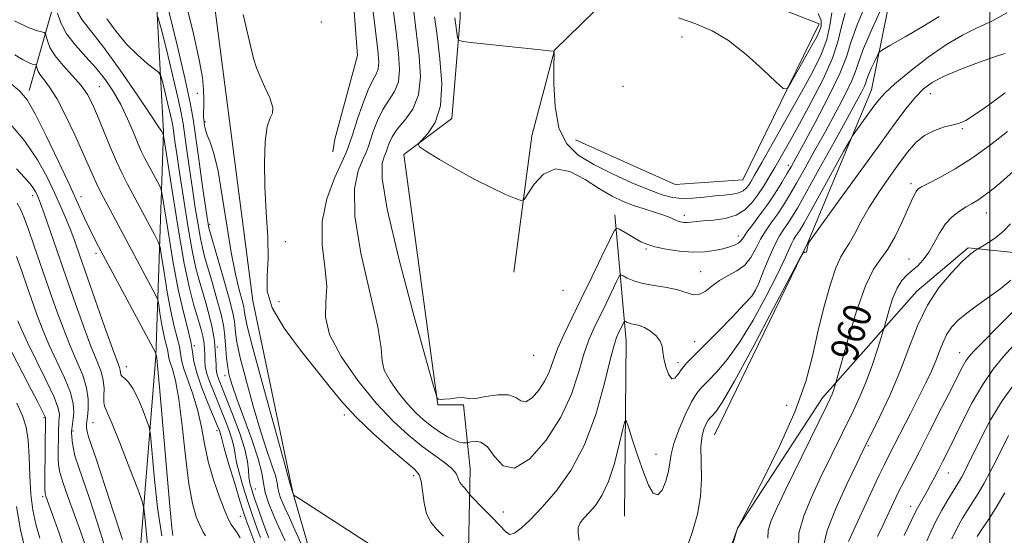
# Model space of a CAD drawing. Extents: x 2077300 to 2080200, y 287300 to 290200.
# Drawn here: x 2078722 to 2079004, y 289194 to 289342 of the extents above; entities that cross this region are included whole.
import ezdxf

# ---------------------------------------------------------------- set-up
doc = ezdxf.new("R2010")
doc.units = 0
doc.header["$MEASUREMENT"] = 0
for name, color, linetype, lineweight in [('BREAKLINE DTM HARD', 7, 'Continuous', 0), ('CONTOUR INDEX', 41, 'Continuous', 13), ('CONTOUR INDEX LABEL', 244, 'Continuous', 0), ('CONTOUR INTERMEDIATE', 44, 'Continuous', 0), ('GRID LINE', 7, 'Continuous', 0), ('SPOT ELEVATION DTM', 2, 'Continuous', 13)]:
    doc.layers.add(name, color=color, linetype=linetype, lineweight=lineweight)
doc.styles.add('Style-WORKING', font='WORKING.shx')

msp = doc.modelspace()

# ---------------------------------------------------------------- linework, layer by layer
at = {"layer": 'BREAKLINE DTM HARD', "extrusion": (0.5545408855735466, 0.02217892196822574, 0.8318608667605625), "elevation": 1159962.730432856, "flags": 128}
msp.add_lwpolyline([(206017.8470053566, -1736907.043215562), (206066.7739580001, -1736926.359079638), (206108.6796954707, -1736938.323383506)], dxfattribs=at)
at = {"layer": 'BREAKLINE DTM HARD', "extrusion": (-0.6894502328187851, 0.04488185089376342, 0.7229412119435944), "elevation": -1419624.214776891, "flags": 128}
msp.add_lwpolyline([(-423634.6476998429, 1486823.177810635), (-423684.7654697127, 1486819.385707882), (-423720.5954581348, 1486811.598870934)], dxfattribs=at)
at = {"layer": 'BREAKLINE DTM HARD'}
for points in [[(2078848.1, 289094.2, 962.33), (2078849.84, 289161.64, 956.21), (2078850.89, 289212.87, 951.3000000000001), (2078848.98, 289231.19, 948.11), (2078841.66, 289231.27, 948.0500000000001), (2078831.94, 289303.01, 946.12), (2078845.64, 289313.33, 945.65), (2078848.02, 289342.06, 943.51), (2078848.07, 289397.49, 939.37), (2078841.19, 289440.96, 935.98), (2078828.45, 289472.99, 934.88)], [(2078720.79, 288660.45, 1022.98), (2078761.8, 288734.28, 1009.96), (2078784.59, 288814.58, 998.0400000000001), (2078806.69, 288879.19, 987.95), (2078825.78, 288956.38, 974.09), (2078838.38, 289012.73, 967.5600000000001), (2078845.05, 289051.36, 964.58), (2078842.25, 289083.8, 963.74), (2078816.25, 289149.96, 960.34), (2078800.09, 289206.07, 955.95), (2078788.63, 289261.09, 954.28), (2078780.87, 289320.79, 954.33), (2078774.57, 289369.48, 954.1700000000001), (2078762.39, 289405.16, 953.28), (2078747.95, 289424.66, 952.45), (2078750.07, 289427.77, 952.29), (2078765.21, 289425.53, 952.86), (2078783.93, 289414.88, 953.39), (2078797.53, 289415.78, 953.39), (2078805.81, 289407.33, 953.13), (2078815.41, 289374.29, 953.39), (2078818.63, 289331.38, 954.07), (2078812.11, 289307.39, 953.65), (2078811.55, 289303.74, 953.44)], [(2078921.05, 289222.61, 957.1), (2078947.76, 289277.77, 955.95), (2078965.99, 289321.51, 953.13), (2078975.35, 289367.43, 948.4200000000001), (2078976.08, 289388.34, 944.5500000000001)], [(2078863.49, 289269.22, 946.49), (2078868.59, 289308.38, 945.54), (2078875.12, 289332.89, 943.98), (2078890.44, 289347.9, 942.09), (2078917.89, 289373.24, 941.52), (2078917.24, 289361.22, 941.62), (2078953.22, 289350.92, 942.88), (2078963.44, 289379.05, 941.99)], [(2078755.35, 289177.25, 978.28), (2078760.75, 289245.17, 972.11), (2078762.98, 289309.46, 963.9), (2078759.47, 289375.39, 956.4200000000001)], [(2078881.13, 289307.21, 942.35), (2078909.76, 289294.37, 942.46), (2078929.12, 289295.74, 942.83), (2078951.02, 289340.48, 941.36), (2078912.48, 289355.52, 941.15)], [(2078882.5, 289031.63, 963.9), (2078891.99, 289090.62, 959.51), (2078909.17, 289134.37, 958.62), (2078927.58, 289195.88, 957.99), (2078952.01, 289233.28, 959.45), (2078979, 289263.85, 963.37), (2078993.76, 289276.25, 963.74), (2079010.48, 289274.51, 965.3100000000001), (2079041.2, 289262.17, 976.08)]]:
    msp.add_polyline3d(points, dxfattribs=at)
at = {"layer": 'CONTOUR INDEX', "flags": 128}
for points, elevation in [([(2078968.399, 289343.893), (2078965.897, 289338.405), (2078963.764, 289333.424), (2078962.502, 289329.967), (2078961.645, 289327.327), (2078960.48, 289324.366), (2078958.473, 289320.222), (2078955.798, 289315.139), (2078952.809, 289309.639), (2078949.822, 289304.202), (2078947.024, 289299.157), (2078944.564, 289294.793), (2078942.535, 289291.3), (2078940.799, 289288.474), (2078939.161, 289286.013), (2078937.478, 289283.651), (2078935.804, 289281.259), (2078934.246, 289278.749), (2078932.849, 289276.091), (2078931.41, 289273.514), (2078929.663, 289271.305), (2078927.436, 289269.649), (2078924.935, 289268.303), (2078922.457, 289266.917), (2078920.242, 289265.284), (2078918.288, 289263.752), (2078916.532, 289262.815), (2078914.863, 289262.805), (2078910.52, 289264.239), (2078907.298, 289264.884), (2078903.739, 289265.426), (2078900.429, 289266.026), (2078897.842, 289266.789), (2078896.004, 289267.587), (2078894.83, 289268.233), (2078894.181, 289268.511), (2078893.688, 289268.087), (2078892.932, 289266.598), (2078889.903, 289260.316), (2078886.48, 289253.292), (2078884.984, 289249.845), (2078883.543, 289245.707), (2078882.008, 289240.442), (2078879.977, 289234.289), (2078876.977, 289227.654), (2078872.771, 289221.096), (2078868.036, 289215.792), (2078863.679, 289213.073), (2078860.387, 289213.73), (2078857.951, 289216.396), (2078855.941, 289219.168), (2078854.036, 289220.567), (2078852.344, 289220.822), (2078851.084, 289220.591), (2078850.382, 289220.411), (2078850.004, 289220.34), (2078849.626, 289220.318), (2078848.967, 289220.326), (2078847.918, 289220.51), (2078846.411, 289221.057), (2078844.43, 289222.096), (2078842.154, 289223.518), (2078839.816, 289225.155), (2078837.579, 289226.906), (2078835.346, 289228.939), (2078832.953, 289231.493), (2078830.351, 289234.676), (2078827.958, 289238.09), (2078826.306, 289241.209), (2078825.681, 289243.878), (2078825.368, 289247.429), (2078824.406, 289253.563), (2078819.595, 289274.722), (2078817.824, 289285.355), (2078817.752, 289293.169), (2078818.832, 289298.328), (2078820.166, 289301.542), (2078821.062, 289303.531), (2078821.644, 289305.055), (2078823.133, 289309.574), (2078824.347, 289312.767), (2078825.864, 289315.891), (2078829.227, 289321.034), (2078830.358, 289323.829), (2078830.706, 289327.375), (2078830.404, 289331.995), (2078829.686, 289337.979), (2078828.764, 289345.379)], 950), ([(2078797.892, 289192.246), (2078795.49, 289197.396), (2078794.308, 289200.074), (2078793.1, 289203.122), (2078792.161, 289206.094), (2078791.65, 289208.75), (2078791.168, 289211.687), (2078790.177, 289215.713), (2078788.333, 289221.283), (2078786.068, 289227.463), (2078784.008, 289232.969), (2078782.636, 289236.864), (2078781.847, 289239.596), (2078781.393, 289241.962), (2078781.064, 289244.569), (2078780.813, 289247.272), (2078780.468, 289251.81), (2078780.156, 289254.033), (2078779.48, 289257.127), (2078778.323, 289261.512), (2078776.938, 289266.412), (2078774.765, 289273.794), (2078774.125, 289276.197), (2078773.548, 289278.952), (2078772.876, 289282.829), (2078772.107, 289287.688), (2078771.282, 289293.16), (2078770.447, 289298.843), (2078769.676, 289304.188), (2078768.591, 289311.857), (2078768.041, 289314.985), (2078767.088, 289319.381), (2078765.552, 289325.881), (2078763.796, 289333.099), (2078762.32, 289339.095), (2078761.396, 289342.508)], 960), ([(2078775.074, 289193.701), (2078774.282, 289194.957), (2078773.389, 289196.7), (2078772.392, 289199.155), (2078771.339, 289202.899), (2078770.287, 289208.596), (2078769.282, 289216.496), (2078768.309, 289225.199), (2078767.342, 289232.89), (2078766.379, 289238.184), (2078765.52, 289241.41), (2078764.887, 289243.325), (2078764.553, 289244.605), (2078764.23, 289246.607), (2078763.924, 289247.86), (2078763.49, 289249.536), (2078762.981, 289251.784), (2078762.451, 289254.619), (2078761.969, 289257.527), (2078761.605, 289259.861), (2078761.331, 289261.291), (2078760.729, 289262.749), (2078759.284, 289265.487), (2078747.647, 289287.099), (2078745.673, 289290.819), (2078744.152, 289293.833), (2078742.896, 289296.548), (2078739.878, 289303.446), (2078737.544, 289308.59), (2078734.893, 289314.151), (2078732.363, 289319.014), (2078730.31, 289322.341), (2078728.772, 289324.399), (2078727.709, 289325.733), (2078727.065, 289326.792), (2078726.731, 289327.633), (2078726.498, 289328.533), (2078726.346, 289328.675), (2078725.324, 289328.936), (2078724.221, 289329.352), (2078722.586, 289330.189), (2078720.345, 289331.582)], 970), ([(2079005.021, 289309.59), (2079000.194, 289305.759), (2078995.03, 289302.007), (2078990.029, 289298.86), (2078985.647, 289296.43), (2078982.329, 289294.725), (2078980.358, 289293.69), (2078979.371, 289293.022), (2078978.841, 289292.356), (2078978.303, 289291.342), (2078977.538, 289289.684), (2078976.388, 289287.101), (2078974.757, 289283.492), (2078972.796, 289279.484), (2078970.718, 289275.886), (2078968.676, 289273.127), (2078966.577, 289270.117), (2078964.269, 289265.386), (2078961.702, 289258.088), (2078959.227, 289249.87), (2078957.299, 289243.003), (2078955.802, 289237.603), (2078955.401, 289236.278), (2078955.093, 289235.333), (2078954.731, 289234.329), (2078954.265, 289233.234), (2078953.318, 289231.254), (2078941.292, 289206.698), (2078938.761, 289201.457), (2078937.169, 289197.795), (2078936.414, 289195.173), (2078936.322, 289193.041)], 960), ([(2078746.262, 289190.188), (2078744.041, 289197.317), (2078741.81, 289204.052), (2078738.562, 289213.511), (2078737.598, 289216.628), (2078737.036, 289219.058), (2078736.768, 289220.9), (2078736.667, 289222.209), (2078736.629, 289223.064), (2078736.633, 289223.664), (2078736.68, 289224.235), (2078737.082, 289227.326), (2078737.238, 289229.102), (2078737.082, 289231.508), (2078736.262, 289234.766), (2078734.568, 289238.976), (2078730.118, 289248.535), (2078728.245, 289252.964), (2078726.676, 289257.113), (2078725.24, 289261.188), (2078723.796, 289265.35), (2078722.322, 289269.557), (2078720.827, 289273.72)], 980), ([(2079006.777, 289248.235), (2079003.907, 289245.112), (2079000.944, 289241.483), (2078997.93, 289237.102), (2078994.938, 289231.894), (2078992.149, 289226.47), (2078987.942, 289217.887), (2078986.53, 289215.079), (2078985.334, 289212.756), (2078984.185, 289210.567), (2078983.058, 289208.462), (2078981.96, 289206.467), (2078979.214, 289201.644), (2078978.654, 289200.566), (2078975.389, 289193.745)], 970)]:
    msp.add_lwpolyline(points, dxfattribs=dict(at, elevation=elevation))
at = {"layer": 'CONTOUR INTERMEDIATE', "flags": 128}
for points, elevation in [([(2078985.468, 289342.52), (2078980.738, 289339.689), (2078975.664, 289336.754), (2078971.509, 289334.386), (2078969.183, 289333.03), (2078968.176, 289332.212), (2078967.627, 289331.231), (2078966.86, 289329.591), (2078965.956, 289327.61), (2078965.186, 289325.811), (2078964.731, 289324.563), (2078964.421, 289323.61), (2078964.001, 289322.541), (2078963.197, 289320.902), (2078961.676, 289318.063), (2078959.091, 289313.352), (2078955.31, 289306.499), (2078951.071, 289298.844), (2078947.328, 289292.128), (2078944.792, 289287.658), (2078943.201, 289284.989), (2078942.052, 289283.243), (2078940.912, 289281.619), (2078939.651, 289279.644), (2078938.21, 289276.927), (2078936.586, 289273.287), (2078934.994, 289269.394), (2078933.701, 289266.134), (2078932.805, 289264.06), (2078931.71, 289262.423), (2078929.649, 289260.145), (2078926.149, 289256.499), (2078921.918, 289252.162), (2078917.958, 289248.162), (2078915.05, 289245.274), (2078913.075, 289243.252), (2078911.696, 289241.599), (2078910.61, 289239.994), (2078909.673, 289238.838), (2078908.776, 289238.711), (2078907.857, 289239.977), (2078907.032, 289242.137), (2078906.462, 289244.475), (2078906.217, 289246.428), (2078906.002, 289248.042), (2078905.432, 289249.513), (2078904.239, 289250.978), (2078902.632, 289252.319), (2078900.936, 289253.358), (2078899.423, 289253.976), (2078898.153, 289254.294), (2078897.129, 289254.497), (2078896.351, 289254.727), (2078895.798, 289254.967), (2078895.446, 289255.161), (2078895.25, 289255.245), (2078895.102, 289255.117), (2078894.875, 289254.669), (2078893.426, 289251.678), (2078892.899, 289250.51), (2078892.202, 289248.368), (2078891.096, 289244.121), (2078889.374, 289237.098), (2078886.943, 289228.449), (2078883.741, 289219.783), (2078879.802, 289212.414), (2078875.555, 289206.477), (2078871.525, 289201.812), (2078868.151, 289198.283), (2078865.516, 289195.839), (2078863.615, 289194.452), (2078862.348, 289194.094), (2078861.228, 289194.74), (2078857.325, 289198.837), (2078854.686, 289201.55), (2078851.245, 289205.057), (2078850.71, 289205.626), (2078850.421, 289205.989), (2078850.011, 289206.528), (2078849.479, 289207.201), (2078848.917, 289207.859), (2078848.405, 289208.4), (2078847.979, 289208.914), (2078847.666, 289209.537), (2078847.417, 289210.386), (2078846.897, 289211.512), (2078845.698, 289212.944), (2078843.525, 289214.716), (2078840.536, 289216.876), (2078836.999, 289219.472), (2078833.119, 289222.604), (2078828.836, 289226.571), (2078824.022, 289231.722), (2078818.752, 289238.169), (2078813.904, 289245.084), (2078810.559, 289251.402), (2078809.407, 289256.395), (2078809.584, 289260.686), (2078809.832, 289265.237), (2078809.269, 289270.775), (2078808.487, 289277.097), (2078808.452, 289283.767), (2078809.817, 289290.322), (2078811.997, 289296.193), (2078814.098, 289300.786), (2078815.455, 289303.799), (2078816.337, 289306.109), (2078817.246, 289308.885), (2078818.555, 289312.922), (2078820.123, 289317.508), (2078821.685, 289321.558), (2078823.007, 289324.277), (2078823.997, 289326.046), (2078824.595, 289327.539), (2078824.755, 289329.48), (2078824.486, 289332.788), (2078823.805, 289338.432), (2078821.611, 289356.293)], 952), ([(2078824.462, 289189.774), (2078802.153, 289204.19), (2078800.475, 289205.252), (2078800.265, 289205.453), (2078799.968, 289206.189), (2078799.862, 289206.558), (2078799.253, 289208.736), (2078797.651, 289214.509), (2078794.812, 289224.782), (2078791.474, 289236.941), (2078788.622, 289247.492), (2078786.998, 289253.797), (2078786.36, 289256.644), (2078786.224, 289257.677), (2078786.163, 289258.345), (2078785.976, 289259.331), (2078785.523, 289261.124), (2078784.705, 289264.164), (2078783.612, 289268.7), (2078782.376, 289274.93), (2078781.112, 289282.775), (2078779.853, 289291.043), (2078778.612, 289298.259), (2078777.417, 289303.312), (2078776.358, 289306.527), (2078775.539, 289308.588), (2078775.031, 289310.086), (2078774.759, 289311.238), (2078774.616, 289312.166), (2078774.515, 289313.004), (2078774.456, 289313.925), (2078774.461, 289315.114), (2078774.53, 289316.737), (2078774.574, 289318.877), (2078774.483, 289321.599), (2078774.12, 289325.105), (2078773.254, 289330.139), (2078771.626, 289337.584), (2078769.132, 289347.764)], 956), ([(2078964.897, 289347.2), (2078961.922, 289340.146), (2078960.15, 289335.106), (2078958.853, 289331.011), (2078956.959, 289326.19), (2078953.748, 289319.542), (2078949.92, 289312.216), (2078946.526, 289305.926), (2078944.335, 289301.905), (2078942.977, 289299.471), (2078941.8, 289297.458), (2078940.278, 289294.942), (2078938.396, 289291.959), (2078936.271, 289288.784), (2078934.044, 289285.687), (2078931.97, 289282.91), (2078930.328, 289280.69), (2078929.291, 289279.183), (2078928.594, 289278.225), (2078927.864, 289277.573), (2078926.787, 289277.018), (2078925.29, 289276.497), (2078923.363, 289275.979), (2078920.989, 289275.466), (2078918.135, 289275.084), (2078914.764, 289274.984), (2078910.939, 289275.271), (2078907.119, 289275.84), (2078903.864, 289276.537), (2078901.559, 289277.244), (2078899.899, 289277.991), (2078898.404, 289278.846), (2078893.761, 289281.571), (2078892.976, 289281.857), (2078892.258, 289281.067), (2078890.989, 289278.526), (2078888.741, 289273.852), (2078885.841, 289267.851), (2078882.801, 289261.624), (2078880.061, 289256.074), (2078877.767, 289251.323), (2078875.989, 289247.293), (2078874.723, 289243.882), (2078873.653, 289240.89), (2078872.385, 289238.093), (2078870.653, 289235.392), (2078868.703, 289233.209), (2078866.909, 289232.089), (2078865.486, 289232.342), (2078864.013, 289233.316), (2078861.911, 289234.123), (2078858.842, 289234.109), (2078855.44, 289233.577), (2078852.582, 289233.064), (2078850.877, 289232.972), (2078849.854, 289233.148), (2078848.779, 289233.3), (2078847.12, 289233.216), (2078845.18, 289232.993), (2078843.469, 289232.808), (2078842.377, 289232.792), (2078841.813, 289232.895), (2078841.567, 289233.022), (2078841.345, 289233.49), (2078840.535, 289236.274), (2078838.442, 289243.757), (2078834.725, 289257.18), (2078830.464, 289273.198), (2078827.092, 289287.321), (2078825.655, 289296.128), (2078825.662, 289300.477), (2078826.235, 289302.299), (2078826.669, 289303.262), (2078826.951, 289304.001), (2078827.242, 289304.888), (2078827.711, 289306.227), (2078828.571, 289308.026), (2078830.043, 289310.224), (2078832.193, 289312.816), (2078834.458, 289316.022), (2078836.12, 289320.118), (2078836.657, 289325.27), (2078836.322, 289331.202), (2078835.566, 289337.525), (2078834.754, 289343.915)], 948), ([(2078790.802, 289193.196), (2078790.151, 289194.957), (2078789.288, 289197.336), (2078788.242, 289200.322), (2078787.075, 289203.826), (2078785.866, 289207.691), (2078784.77, 289211.477), (2078783.96, 289214.676), (2078783.527, 289216.97), (2078783.236, 289218.811), (2078782.768, 289220.843), (2078781.884, 289223.557), (2078780.654, 289226.831), (2078779.224, 289230.393), (2078777.752, 289233.969), (2078776.428, 289237.294), (2078775.453, 289240.104), (2078774.96, 289242.217), (2078774.813, 289243.773), (2078774.812, 289244.995), (2078774.791, 289246.068), (2078774.738, 289247.044), (2078774.613, 289248.785), (2078774.501, 289249.724), (2078774.274, 289250.914), (2078773.878, 289252.49), (2078773.302, 289254.496), (2078771.596, 289260.051), (2078770.411, 289264.65), (2078768.933, 289271.779), (2078767.174, 289281.84), (2078765.423, 289292.709), (2078762.979, 289308.443), (2078762.905, 289308.766), (2078762.669, 289309.232), (2078762.467, 289309.6), (2078761.592, 289310.962), (2078759.369, 289314.299), (2078755.419, 289320.137), (2078750.551, 289327.177), (2078745.874, 289333.665), (2078739.664, 289341.639), (2078737.8, 289344.668)], 964), ([(2078806.179, 289183.118), (2078800.204, 289196.397), (2078798.977, 289199.073), (2078797.762, 289201.679), (2078797.163, 289203.035), (2078796.552, 289204.578), (2078796.077, 289206.082), (2078795.818, 289207.426), (2078795.574, 289208.913), (2078795.072, 289210.951), (2078794.097, 289213.921), (2078792.66, 289218.1), (2078790.83, 289223.739), (2078788.724, 289230.823), (2078786.66, 289238.268), (2078785.008, 289244.727), (2078784.031, 289249.183), (2078783.586, 289251.958), (2078783.299, 289255.133), (2078782.936, 289257.129), (2078782.064, 289260.632), (2078780.54, 289266.141), (2078778.755, 289272.384), (2078775.987, 289281.94), (2078775.872, 289282.437), (2078775.762, 289283.097), (2078775.506, 289284.811), (2078774.11, 289294.482), (2078773.09, 289301.62), (2078771.468, 289313.087), (2078770.637, 289317.818), (2078769.195, 289324.469), (2078766.871, 289334.302), (2078764.214, 289345.221)], 958), ([(2078789.174, 289191.54), (2078787.145, 289196.875), (2078786.571, 289198.446), (2078785.896, 289200.467), (2078784.879, 289203.732), (2078783.396, 289208.659), (2078781.764, 289214.168), (2078780.418, 289218.802), (2078779.671, 289221.488), (2078779.242, 289223.201), (2078779.025, 289223.836), (2078778.502, 289225.136), (2078775.828, 289231.486), (2078773.997, 289236.063), (2078772.498, 289240.364), (2078771.696, 289243.693), (2078771.292, 289246.456), (2078770.828, 289249.332), (2078769.942, 289252.961), (2078768.685, 289257.814), (2078767.21, 289264.322), (2078765.677, 289272.531), (2078764.281, 289280.953), (2078762.626, 289291.492), (2078762.232, 289293.206), (2078761.707, 289294.322), (2078757.674, 289301.832), (2078756.799, 289303.604), (2078755.747, 289305.975), (2078754.349, 289309.311), (2078752.645, 289313.26), (2078750.724, 289317.293), (2078748.646, 289320.993), (2078746.335, 289324.41), (2078743.683, 289327.711), (2078740.68, 289331.026), (2078737.695, 289334.347), (2078735.196, 289337.63), (2078733.531, 289340.787), (2078732.575, 289343.543)], 966), ([(2078793.191, 289193.116), (2078792.465, 289195.022), (2078791.412, 289197.888), (2078790.207, 289201.236), (2078789.098, 289204.395), (2078788.285, 289206.864), (2078787.769, 289208.805), (2078787.501, 289210.55), (2078787.382, 289212.452), (2078787.102, 289214.945), (2078786.295, 289218.486), (2078784.743, 289223.278), (2078782.805, 289228.526), (2078780.984, 289233.184), (2078778.859, 289238.515), (2078778.406, 289239.81), (2078778.192, 289240.745), (2078778.112, 289241.613), (2078778.065, 289242.684), (2078777.972, 289244.147), (2078777.585, 289249.411), (2078777.355, 289251.339), (2078776.889, 289253.781), (2078776.104, 289256.93), (2078775.12, 289260.445), (2078773.18, 289266.927), (2078772.264, 289270.453), (2078771.225, 289275.467), (2078769.99, 289282.561), (2078768.708, 289290.564), (2078767.587, 289297.864), (2078766.785, 289303.205), (2078766.263, 289306.756), (2078765.713, 289310.628), (2078765.446, 289312.151), (2078764.981, 289314.293), (2078764.233, 289317.46), (2078762.658, 289323.898), (2078762.196, 289325.569), (2078761.622, 289326.494), (2078760.444, 289327.464), (2078758.319, 289329.126), (2078755.506, 289331.543), (2078752.412, 289334.635), (2078749.406, 289338.236), (2078746.696, 289341.863)], 962), ([(2078843.279, 289193.54), (2078841.304, 289195.629), (2078839.663, 289197.611), (2078838.453, 289200.012), (2078837.717, 289203.147), (2078836.922, 289209.3), (2078836.351, 289211.129), (2078835.056, 289212.665), (2078828.272, 289218.464), (2078823.232, 289222.948), (2078818.364, 289227.579), (2078814.389, 289231.833), (2078810.835, 289236.1), (2078802.229, 289246.9), (2078797.577, 289253.194), (2078794.147, 289259.022), (2078792.745, 289263.826), (2078792.715, 289268.237), (2078793.035, 289273.186), (2078792.911, 289279.35), (2078792.461, 289286.385), (2078792.035, 289293.694), (2078791.918, 289300.672), (2078792.16, 289306.676), (2078792.749, 289311.056), (2078793.594, 289313.478), (2078794.285, 289314.871), (2078794.335, 289316.48), (2078793.433, 289319.198), (2078791.987, 289322.506), (2078790.586, 289325.533), (2078789.636, 289327.821), (2078788.829, 289330.564), (2078787.678, 289335.369), (2078785.858, 289343.181)], 954), ([(2078958.505, 289343.515), (2078957.383, 289339.35), (2078956.423, 289335.345), (2078954.855, 289330.629), (2078952.154, 289324.638), (2078948.765, 289318.035), (2078945.378, 289311.791), (2078942.541, 289306.665), (2078940.24, 289302.576), (2078938.317, 289299.233), (2078936.623, 289296.37), (2078935.04, 289293.823), (2078933.454, 289291.451), (2078931.741, 289289.175), (2078929.716, 289287.154), (2078927.179, 289285.609), (2078924.056, 289284.683), (2078920.767, 289284.216), (2078917.86, 289283.973), (2078915.742, 289283.765), (2078914.27, 289283.59), (2078913.163, 289283.495), (2078912.179, 289283.52), (2078911.239, 289283.68), (2078910.303, 289283.984), (2078908.016, 289285.02), (2078906.218, 289285.716), (2078903.753, 289286.508), (2078900.836, 289287.399), (2078897.774, 289288.394), (2078894.774, 289289.54), (2078891.638, 289291.036), (2078888.071, 289293.122), (2078883.907, 289295.799), (2078879.51, 289298.114), (2078875.374, 289298.878), (2078871.92, 289297.332), (2078869.27, 289294.461), (2078867.474, 289291.681), (2078866.441, 289290.123), (2078865.527, 289289.775), (2078863.947, 289290.34), (2078861.1, 289291.568), (2078857.118, 289293.396), (2078852.311, 289295.811), (2078847.08, 289298.704), (2078842.16, 289301.584), (2078838.378, 289303.863), (2078836.365, 289305.169), (2078835.995, 289305.995), (2078836.951, 289307.051), (2078838.835, 289308.978), (2078840.929, 289312.161), (2078842.433, 289316.918), (2078842.77, 289323.317), (2078842.261, 289330.428), (2078841.446, 289337.072), (2078840.743, 289342.451)], 946), ([(2078954.634, 289343.625), (2078954.133, 289339.937), (2078953.224, 289335.938), (2078951.602, 289331.659), (2078949.184, 289326.769), (2078945.941, 289320.849), (2078941.98, 289313.776), (2078937.94, 289306.611), (2078934.595, 289300.712), (2078932.506, 289297.064), (2078931.382, 289295.169), (2078930.72, 289294.157), (2078930.071, 289293.316), (2078929.209, 289292.565), (2078927.961, 289291.979), (2078926.192, 289291.603), (2078923.915, 289291.351), (2078921.178, 289291.103), (2078918.071, 289290.786), (2078914.839, 289290.51), (2078911.771, 289290.43), (2078908.998, 289290.699), (2078906.041, 289291.454), (2078902.27, 289292.829), (2078897.297, 289294.887), (2078891.713, 289297.409), (2078886.355, 289300.105), (2078881.926, 289302.846), (2078878.594, 289306.147), (2078876.395, 289310.686), (2078875.291, 289316.766), (2078874.951, 289323.206), (2078874.971, 289328.449), (2078875.015, 289331.354), (2078875.021, 289332.427), (2078874.991, 289332.589), (2078874.766, 289332.623), (2078873.521, 289332.765), (2078870.263, 289333.113), (2078852.024, 289335.011), (2078848.818, 289335.38), (2078847.603, 289335.765), (2078847.339, 289336.495), (2078846.578, 289342.174)], 944), ([(2079004.875, 289343.567), (2079000.509, 289341.233), (2078996.364, 289339.272), (2078992.176, 289337.25), (2078987.54, 289334.577), (2078982.267, 289330.902), (2078977.03, 289326.836), (2078972.721, 289323.231), (2078969.949, 289320.685), (2078968.215, 289318.772), (2078966.74, 289316.814), (2078961.558, 289309.663), (2078960.633, 289308.349), (2078959.724, 289306.835), (2078958.05, 289303.825), (2078951.631, 289292.22), (2078948.541, 289286.658), (2078946.589, 289283.185), (2078945.546, 289281.401), (2078944.942, 289280.472), (2078944.38, 289279.67), (2078943.757, 289278.695), (2078943.046, 289277.354), (2078940.853, 289272.482), (2078938.779, 289268.134), (2078935.755, 289262.198), (2078932.111, 289255.543), (2078928.307, 289249.295), (2078924.751, 289244.356), (2078921.653, 289240.716), (2078919.171, 289238.142), (2078917.368, 289236.308), (2078915.926, 289234.533), (2078914.43, 289232.046), (2078912.609, 289228.353), (2078910.757, 289224.072), (2078909.312, 289220.098), (2078908.566, 289217.077), (2078908.223, 289214.644), (2078907.844, 289212.188), (2078907.085, 289209.347), (2078906.003, 289206.784), (2078904.749, 289205.416), (2078903.446, 289205.945), (2078902.078, 289208.224), (2078900.601, 289211.892), (2078899.015, 289216.484), (2078897.524, 289221.118), (2078896.376, 289224.81), (2078895.719, 289226.717), (2078895.288, 289226.573), (2078894.712, 289224.256), (2078893.702, 289219.871), (2078892.291, 289214.448), (2078890.591, 289209.248), (2078888.724, 289205.262), (2078886.832, 289202.41), (2078885.068, 289200.344), (2078883.576, 289198.743), (2078882.483, 289197.387), (2078881.907, 289196.083), (2078881.894, 289194.575), (2078882.191, 289192.347)], 954), ([(2078950.715, 289343.466), (2078951.643, 289341.416), (2078951.563, 289339.82), (2078951.133, 289338.417), (2078950.327, 289336.734), (2078948.952, 289334.24), (2078942.921, 289323.542), (2078941.804, 289321.859), (2078940.686, 289321.929), (2078938.607, 289323.815), (2078934.906, 289327.382), (2078930.108, 289331.711), (2078925.035, 289335.689), (2078920.299, 289338.489), (2078915.669, 289340.437), (2078910.705, 289342.144)], 942), ([(2078784.955, 289193.131), (2078784.092, 289194.535), (2078783.142, 289195.843), (2078782.375, 289196.936), (2078781.608, 289198.355), (2078780.546, 289200.803), (2078779.012, 289204.749), (2078777.283, 289209.722), (2078775.755, 289215.016), (2078774.694, 289220.06), (2078773.858, 289224.837), (2078772.875, 289229.47), (2078771.504, 289233.998), (2078770.014, 289238.151), (2078768.807, 289241.576), (2078768.159, 289244.069), (2078767.529, 289247.97), (2078766.933, 289250.411), (2078766.088, 289253.675), (2078765.095, 289258.053), (2078764.064, 289263.575), (2078763.125, 289269.24), (2078762.416, 289273.787), (2078761.978, 289276.392), (2078761.481, 289277.978), (2078760.496, 289279.904), (2078752.645, 289294.504), (2078751.114, 289297.521), (2078749.536, 289300.948), (2078747.72, 289305.233), (2078744.079, 289314.131), (2078742.631, 289317.468), (2078741.185, 289320.177), (2078739.339, 289322.754), (2078736.862, 289325.569), (2078734.18, 289328.493), (2078731.885, 289331.269), (2078730.426, 289333.667), (2078729.669, 289335.572), (2078729.335, 289336.897), (2078729.141, 289337.612), (2078728.797, 289337.934), (2078728.005, 289338.14), (2078726.481, 289338.525), (2078723.982, 289339.468), (2078720.277, 289341.365)], 968), ([(2079004.399, 289331.946), (2079002.505, 289331.344), (2078999.979, 289330.496), (2078995.925, 289329.061), (2078991.143, 289327.256), (2078986.703, 289325.384), (2078983.402, 289323.645), (2078980.939, 289321.815), (2078978.74, 289319.565), (2078976.253, 289316.536), (2078973.015, 289312.247), (2078968.584, 289306.187), (2078956.821, 289289.958), (2078947.991, 289277.669), (2078947.957, 289277.594), (2078947.914, 289277.456), (2078947.852, 289277.193), (2078947.625, 289276.055), (2078947.459, 289275.354), (2078947.266, 289274.87), (2078947.058, 289274.774), (2078946.864, 289274.941), (2078946.715, 289275.173), (2078946.49, 289275.041), (2078945.461, 289273.186), (2078937.867, 289258.74), (2078932.004, 289247.694), (2078926.739, 289238.016), (2078923.286, 289232.085), (2078921.379, 289229.255), (2078920.383, 289228.121), (2078919.744, 289227.471), (2078919.232, 289226.841), (2078918.701, 289225.958), (2078918.064, 289224.557), (2078917.471, 289222.4), (2078917.131, 289219.259), (2078917.154, 289215.026), (2078917.244, 289210.079), (2078917.005, 289204.917), (2078916.134, 289199.911), (2078914.709, 289194.921), (2078912.9, 289189.68)], 956), ([(2078765.611, 289193.789), (2078765.375, 289196.104), (2078764.82, 289202.176), (2078761.809, 289236.311), (2078761.255, 289242.371), (2078761.025, 289244.67), (2078760.795, 289245.936), (2078760.684, 289246.19), (2078759.978, 289247.521), (2078744.311, 289276.659), (2078742.772, 289279.59), (2078741.621, 289281.946), (2078740.342, 289284.745), (2078738.616, 289288.579), (2078736.169, 289293.934), (2078732.894, 289300.95), (2078729.33, 289308.384), (2078726.182, 289314.644), (2078723.877, 289318.629), (2078721.738, 289321.181), (2078718.811, 289323.631)], 972), ([(2079004.417, 289320.692), (2078999.567, 289317.168), (2078995.624, 289314.379), (2078993.047, 289312.758), (2078991.264, 289311.975), (2078989.446, 289311.505), (2078986.977, 289310.889), (2078984.089, 289309.922), (2078981.228, 289308.463), (2078978.713, 289306.395), (2078976.358, 289303.685), (2078973.85, 289300.323), (2078970.985, 289296.355), (2078967.998, 289292.045), (2078965.232, 289287.713), (2078962.957, 289283.665), (2078961.138, 289280.164), (2078959.668, 289277.459), (2078958.422, 289275.575), (2078957.217, 289273.638), (2078955.853, 289270.55), (2078954.201, 289265.537), (2078952.408, 289259.122), (2078950.692, 289252.155), (2078949.123, 289245.224), (2078947.175, 289237.881), (2078944.176, 289229.415), (2078939.776, 289219.561), (2078934.93, 289209.822), (2078930.917, 289202.14), (2078927.597, 289195.756), (2078920.209, 289175.411)], 958), ([(2078762.48, 289193.657), (2078761.283, 289201.685), (2078760.308, 289210.759), (2078759.219, 289222.668), (2078758.861, 289224.814), (2078758.237, 289226.632), (2078757.133, 289229.495), (2078755.713, 289232.907), (2078754.231, 289235.907), (2078752.911, 289237.772), (2078751.856, 289238.75), (2078751.136, 289239.326), (2078750.781, 289239.901), (2078750.654, 289240.522), (2078750.58, 289241.148), (2078750.362, 289241.914), (2078748.348, 289247.415), (2078746.1, 289253.728), (2078743.422, 289261.332), (2078739.024, 289273.909), (2078737.607, 289277.896), (2078736.365, 289281.206), (2078735.041, 289284.489), (2078733.526, 289288.021), (2078731.748, 289291.984), (2078729.6, 289296.508), (2078726.844, 289301.508), (2078723.205, 289306.845), (2078718.6, 289312.308)], 974), ([(2078758.511, 289190.267), (2078757.991, 289195.101), (2078757.625, 289199.146), (2078757.363, 289201.572), (2078756.832, 289203.613), (2078755.577, 289207.015), (2078753.342, 289212.895), (2078750.67, 289219.828), (2078748.3, 289225.756), (2078746.089, 289230.831), (2078745.877, 289232.002), (2078745.907, 289233.716), (2078745.935, 289235.925), (2078745.724, 289238.312), (2078745.072, 289240.725), (2078743.927, 289243.663), (2078742.272, 289247.788), (2078740.126, 289253.538), (2078737.662, 289260.444), (2078735.087, 289267.812), (2078728.764, 289286.036), (2078727.726, 289288.943), (2078727.138, 289290.478), (2078726.742, 289291.389), (2078726.298, 289292.307), (2078725.648, 289293.403), (2078724.654, 289294.731), (2078723.142, 289296.419), (2078720.811, 289298.89)], 976), ([(2079006.709, 289298.123), (2079003.13, 289295.007), (2079000.413, 289292.741), (2078998.296, 289291.122), (2078996.525, 289289.942), (2078994.885, 289288.974), (2078993.17, 289287.985), (2078991.239, 289286.762), (2078989.212, 289285.167), (2078987.27, 289283.082), (2078985.548, 289280.472), (2078983.982, 289277.645), (2078982.462, 289274.994), (2078980.899, 289272.825), (2078979.31, 289271.1), (2078977.735, 289269.695), (2078976.209, 289268.432), (2078974.746, 289266.918), (2078973.358, 289264.708), (2078972.07, 289261.577), (2078970.974, 289258.175), (2078969.719, 289253.724), (2078969.354, 289252.472), (2078968.771, 289250.548), (2078967.733, 289247.18), (2078966.305, 289242.801), (2078964.628, 289238.145), (2078962.817, 289233.782), (2078960.879, 289229.606), (2078951.552, 289210.558), (2078948.883, 289204.96), (2078946.585, 289199.444), (2078945.205, 289194.469), (2078945.073, 289190.372)], 962), ([(2078751.219, 289192.635), (2078748.71, 289200.203), (2078743.727, 289215.428), (2078741.51, 289222.101), (2078741.162, 289223.236), (2078740.986, 289224.037), (2078740.906, 289224.688), (2078740.888, 289225.214), (2078740.91, 289225.695), (2078740.989, 289226.425), (2078741.15, 289227.755), (2078741.367, 289229.933), (2078741.397, 289232.81), (2078740.945, 289236.136), (2078739.806, 289239.731), (2078738.139, 289243.686), (2078736.195, 289248.162), (2078734.181, 289253.265), (2078732.131, 289258.89), (2078730.034, 289264.875), (2078725.933, 289276.712), (2078724.277, 289281.448), (2078723.058, 289284.799), (2078722.074, 289287.144), (2078721.042, 289289.055)], 978), ([(2079005.909, 289283.098), (2079003.912, 289281.005), (2079001.714, 289279.219), (2078999.554, 289277.767), (2078997.856, 289276.742), (2078996.433, 289275.896), (2078996.038, 289275.643), (2078995.342, 289275.162), (2078994.07, 289274.127), (2078991.974, 289272.196), (2078988.945, 289269.11), (2078985.439, 289264.932), (2078982.053, 289259.805), (2078979.217, 289253.892), (2078976.706, 289247.429), (2078974.131, 289240.67), (2078971.252, 289233.946), (2078968.425, 289227.91), (2078963.56, 289218.018), (2078961.811, 289214.417), (2078958.98, 289208.516), (2078955.802, 289201.512), (2078953.321, 289195.178), (2078952.296, 289190.851)], 964), ([(2079006.018, 289267.008), (2079003.122, 289264.61), (2078999.801, 289262.157), (2078996.404, 289259.764), (2078993.339, 289257.535), (2078990.919, 289255.524), (2078989.086, 289253.585), (2078987.687, 289251.523), (2078986.567, 289249.188), (2078985.559, 289246.603), (2078984.492, 289243.834), (2078983.209, 289240.89), (2078981.609, 289237.551), (2078979.6, 289233.54), (2078977.179, 289228.763), (2078970.993, 289216.667), (2078969.732, 289214.157), (2078968.254, 289211.085), (2078966.226, 289206.754), (2078960.366, 289194.148), (2078959.407, 289192.056)], 966), ([(2079006.584, 289257.909), (2079001.926, 289253.211), (2078997.937, 289249.232), (2078995.372, 289246.629), (2078993.933, 289245.027), (2078993.056, 289243.797), (2078992.21, 289242.308), (2078990.992, 289239.932), (2078989.034, 289236.04), (2078986.138, 289230.325), (2078982.798, 289223.774), (2078979.679, 289217.695), (2078975.468, 289209.546), (2078973.913, 289206.451), (2078972.365, 289203.241), (2078969.248, 289196.629), (2078967.757, 289193.5)], 968), ([(2078740.598, 289190.781), (2078739.236, 289194.708), (2078735.609, 289204.702), (2078734.1, 289209.026), (2078733.237, 289211.895), (2078732.89, 289213.892), (2078732.815, 289215.91), (2078732.81, 289218.586), (2078732.829, 289221.516), (2078732.868, 289224.036), (2078732.925, 289225.665), (2078732.998, 289226.649), (2078733.091, 289227.418), (2078733.132, 289228.426), (2078732.77, 289230.225), (2078731.579, 289233.396), (2078729.33, 289238.221), (2078724.042, 289248.909), (2078722.309, 289252.663), (2078721.221, 289255.336)], 982), ([(2078734.635, 289189.774), (2078732.993, 289194.764), (2078731.477, 289198.97), (2078729.253, 289205.035), (2078729.04, 289205.803), (2078728.963, 289207.017), (2078728.963, 289209.612), (2078729.099, 289227.511), (2078729.026, 289227.749), (2078728.458, 289228.943), (2078726.896, 289232.026), (2078724.091, 289237.467), (2078717.947, 289249.335)], 984), ([(2079007.24, 289237.494), (2079003.519, 289232.373), (2079000.182, 289226.882), (2078997.391, 289221.602), (2078993.703, 289214.044), (2078992.677, 289211.992), (2078991.935, 289210.603), (2078991.273, 289209.474), (2078989.415, 289206.477), (2078987.914, 289203.982), (2078986.192, 289200.997), (2078984.524, 289197.901), (2078983.115, 289194.996), (2078981.896, 289192.266)], 972), ([(2078727.481, 289192.972), (2078726.319, 289197.017), (2078725.464, 289201.068), (2078724.909, 289205.593), (2078724.615, 289210.854), (2078724.42, 289216.286), (2078724.129, 289221.115), (2078723.555, 289224.843), (2078722.536, 289228.074), (2078720.915, 289231.683)], 986), ([(2079005.296, 289222.398), (2079002.071, 289215.873), (2079000.184, 289212.174), (2078998.327, 289208.724), (2078996.635, 289205.839), (2078995.083, 289203.375), (2078993.604, 289201.077), (2078992.137, 289198.696), (2078990.628, 289196.011), (2078989.029, 289192.808)], 974), ([(2079004.289, 289205.981), (2079001.87, 289201.947), (2078999.653, 289198.494), (2078997.794, 289195.678), (2078996.385, 289193.473)], 976), ([(2078723.458, 289188.86), (2078721.993, 289195.439), (2078720.827, 289202.04)], 988)]:
    msp.add_lwpolyline(points, dxfattribs=dict(at, elevation=elevation))
at = {"layer": 'GRID LINE', "flags": 128}
msp.add_lwpolyline([(2079000, 287500), (2079000, 290000)], dxfattribs=at)
at = {"layer": 'SPOT ELEVATION DTM'}
for p in [(2078808.24, 289340.99, 953.3000000000001), (2078911.65, 289336.67, 942.3000000000001), (2078744.59, 289322.42, 967.1), (2078894.77, 289322.52, 942.4), (2078772.69, 289320.57, 956.6), (2078982.89, 289320.46, 956.8000000000001), (2078774.88, 289312.39, 955.8000000000001), (2078992.05, 289310.38, 958.2), (2078942.18, 289299.88, 947.5), (2078977.36, 289294.68, 959.6), (2078725.49, 289291.24, 976.5), (2078739.28, 289290.88, 971.4), (2078912.4, 289285.55, 945.5), (2078999, 289286.26, 962.8000000000001), (2078776.22, 289282.96, 957.7), (2078927.86, 289279.63, 947.4), (2078797.91, 289278.05, 953.8000000000001), (2078743.62, 289274.62, 972.4), (2078901.36, 289275.86, 948.2), (2078976.77, 289273.05, 961.1), (2078917, 289269.39, 949.1), (2078877.53, 289264.08, 946.3000000000001), (2078932.47, 289263.51, 951.9), (2078796.06, 289260.77, 953.2), (2078915.36, 289249.34, 951.3000000000001), (2078771.79, 289248.19, 965.9), (2078778.42, 289247.84, 961.5), (2078991.35, 289246.14, 967.3000000000001), (2078869.17, 289245.4, 946.6), (2078910.55, 289243.3, 951.6), (2078752.28, 289242.14, 973.3000000000001), (2078780.62, 289239.59, 960.5), (2078941.7, 289231.08, 956.6), (2078728.7, 289227.52, 984.2), (2078742.77, 289226.16, 977.1), (2078814.89, 289228.3, 954.4), (2078736.99, 289223.77, 979.8000000000001), (2078778.36, 289223.79, 966.5), (2078965.11, 289219.49, 964.2), (2078904.27, 289217.04, 953.1), (2078988.1, 289211.73, 970.8000000000001), (2078834.76, 289210.91, 954.47), (2078789.36, 289207.06, 960.9), (2078728.36, 289204.88, 984.3000000000001), (2078860.44, 289200.46, 950.6), (2078977.26, 289202.16, 969.4), (2078784.97, 289199.3, 967.1)]:
    msp.add_point(p, dxfattribs=at)

# ---------------------------------------------------------------- texts
at = {"layer": 'CONTOUR INDEX LABEL', "style": 'Style-WORKING', "width": 0.8749999999999999}
msp.add_text('960', height=8.000000000000002, rotation=71.80000249556866, dxfattribs=at).set_placement((2078961.518, 289243.247, 960))

doc.saveas('drawing.dxf')
